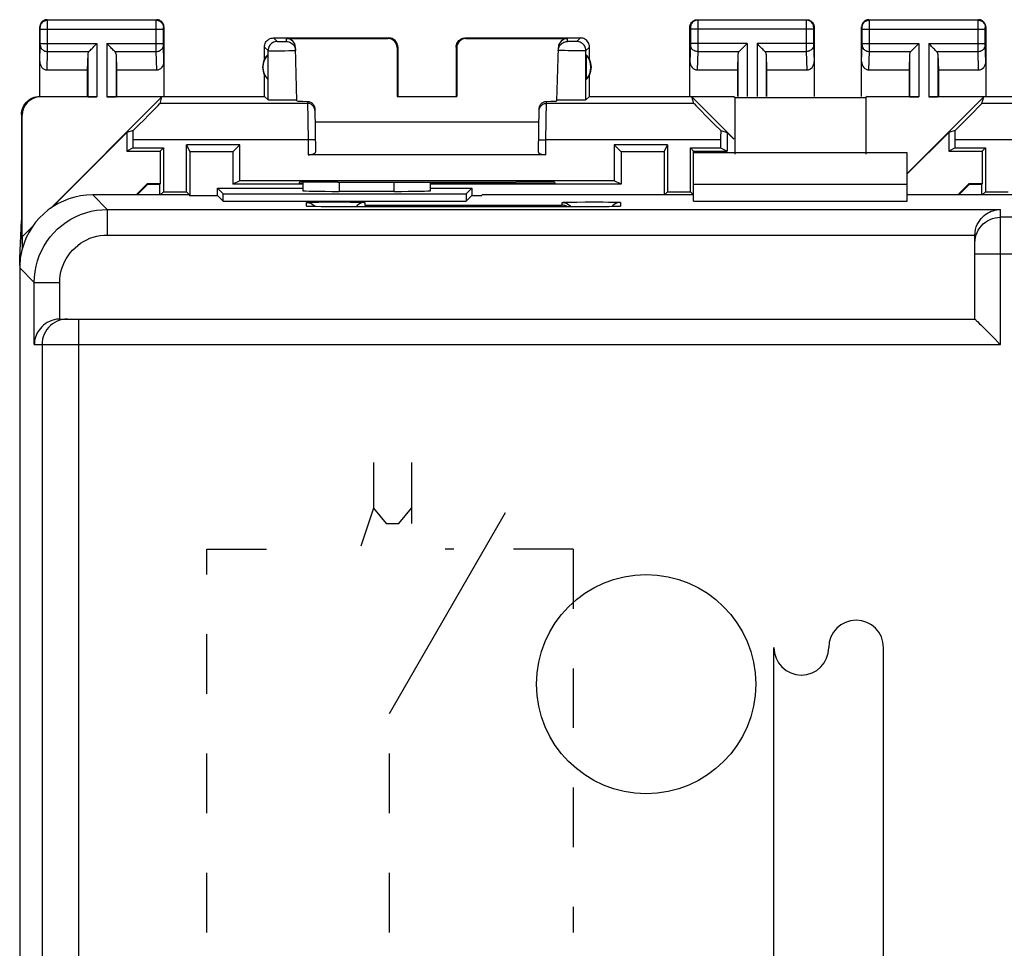
# Model space of a CAD drawing. Units: millimetres. Extents: x 114.1 to 181.4, y 84 to 133.
# Drawn here: x 114.1 to 141, y 107.5 to 133 of the extents above; entities that cross this region are included whole.
import ezdxf

# ---------------------------------------------------------------- set-up
doc = ezdxf.new("R2010")
doc.units = ezdxf.units.MM
doc.header["$LTSCALE"] = 16.335
doc.linetypes.add('DASHED', pattern=[0.2, 0.1, -0.1])
doc.layers.get('0').update_dxf_attribs({"linetype": 'CONTINUOUS'})
for name, color, linetype in [('ASSI', 7, 'CONTINUOUS'), ('CURVE', 7, 'CONTINUOUS'), ('DRAFT', 7, 'CONTINUOUS')]:
    doc.layers.add(name, color=color, linetype=linetype)

msp = doc.modelspace()

# ---------------------------------------------------------------- linework, layer by layer
at = {"color": 7, "linetype": 'CONTINUOUS'}
for p, q in [((133.605, 130.862), (133.639, 130.828)), ((133.639, 129.278), (133.639, 130.828)), ((133.639, 130.828), (137.221, 130.828)), ((137.255, 130.862), (137.221, 130.828)), ((137.221, 130.828), (137.221, 129.278)), ((116.99, 129.873), (114.936, 127.819)), ((133.42, 129.873), (133.605, 129.688)), ((139.49, 129.873), (138.355, 128.738)), ((118.617, 129.537), (118.713, 129.345)), ((120.079, 129.537), (119.887, 129.345)), ((130.33, 129.537), (130.522, 129.345)), ((131.696, 129.345), (131.792, 129.537)), ((118.713, 129.345), (118.713, 128.162)), ((119.887, 129.345), (118.713, 129.345)), ((119.887, 129.345), (119.887, 128.454)), ((130.522, 129.345), (130.522, 128.454)), ((131.696, 129.345), (130.522, 129.345)), ((131.696, 129.345), (131.696, 128.162)), ((132.505, 127.988), (132.505, 129.312)), ((138.355, 129.312), (132.505, 129.312)), ((138.355, 127.988), (138.355, 129.312)), ((119.472, 128.145), (119.472, 128.345)), ((119.472, 128.345), (119.629, 128.188)), ((119.472, 128.345), (121.805, 128.345)), ((120.079, 128.55), (119.887, 128.454)), ((121.805, 128.454), (119.887, 128.454)), ((121.805, 128.507), (121.805, 128.277)), ((125.305, 128.277), (125.305, 128.514)), ((130.522, 128.454), (125.305, 128.454)), ((125.305, 128.345), (126.437, 128.345)), ((126.437, 128.345), (126.28, 128.188)), ((126.437, 128.345), (126.437, 128.145)), ((130.522, 128.454), (130.33, 128.55)), ((138.355, 128.446), (132.505, 128.446)), ((118.696, 128.162), (116.054, 128.162)), ((117.905, 128.162), (117.992, 128.25)), ((118.7, 128.167), (118.617, 128.25)), ((118.696, 128.162), (118.705, 128.145)), ((118.705, 128.145), (119.472, 128.145)), ((119.472, 128.145), (119.629, 127.988)), ((119.629, 127.988), (119.629, 128.188)), ((119.629, 128.188), (126.28, 128.188)), ((124.305, 128.259), (122.805, 128.259)), ((126.28, 128.188), (126.28, 127.988)), ((126.437, 128.145), (126.28, 127.988)), ((126.437, 128.145), (126.705, 128.145)), ((126.713, 128.162), (126.705, 128.145)), ((132.505, 128.162), (126.713, 128.162)), ((131.705, 128.162), (131.792, 128.25)), ((132.417, 128.25), (132.505, 128.162)), ((143.696, 128.162), (138.355, 128.162)), ((140.405, 128.162), (140.492, 128.25)), ((119.629, 127.988), (126.28, 127.988)), ((122.108, 127.842), (122.057, 127.843)), ((122.167, 127.841), (122.108, 127.842)), ((122.307, 127.839), (122.167, 127.841)), ((122.474, 127.838), (122.307, 127.839)), ((122.705, 127.838), (122.474, 127.838)), ((129.869, 127.838), (122.705, 127.838)), ((130.044, 127.839), (129.869, 127.838)), ((130.193, 127.84), (130.044, 127.839)), ((130.286, 127.842), (130.193, 127.84)), ((130.36, 127.844), (130.286, 127.842)), ((132.505, 127.988), (138.355, 127.988)), ((114.058, 126.423), (114.105, 127.462)), ((114.128, 126.696), (114.105, 127.462)), ((114.136, 127.021), (114.403, 127.288)), ((114.136, 127.021), (114.122, 127.017)), ((114.136, 126.722), (114.136, 127.021)), ((140.205, 124.762), (140.205, 127.052)), ((114.055, 126.163), (114.055, 90.762)), ((114.058, 126.423), (114.074, 126.423)), ((115.165, 124.762), (140.205, 124.762)), ((140.438, 124.529), (140.731, 124.236)), ((140.731, 124.236), (140.862, 124.106)), ((140.862, 124.106), (140.905, 124.062))]:
    msp.add_line(p, q, dxfattribs=at)
at = {"color": 253, "linetype": 'CONTINUOUS'}
for p, q in [((122.805, 128.516), (122.805, 128.259)), ((124.305, 128.259), (124.305, 128.514)), ((116.054, 128.162), (116.453, 127.764)), ((121.905, 127.851), (121.905, 127.956)), ((121.91, 127.85), (121.905, 127.851)), ((121.982, 127.846), (121.974, 127.846)), ((122.015, 127.845), (122.012, 127.845)), ((122.11, 127.842), (122.108, 127.842)), ((122.169, 127.841), (122.167, 127.841)), ((122.234, 127.968), (122.379, 127.969)), ((122.379, 127.969), (122.621, 127.97)), ((122.621, 127.97), (122.87, 127.97)), ((122.705, 127.838), (122.705, 127.838)), ((122.87, 127.97), (123.104, 127.968)), ((123.104, 127.968), (123.239, 127.967)), ((123.5, 127.958), (123.505, 127.956)), ((123.505, 127.956), (123.505, 127.879)), ((123.505, 127.879), (128.905, 127.879)), ((128.905, 127.879), (128.905, 127.956)), ((129.058, 127.964), (129.17, 127.967)), ((129.17, 127.967), (129.305, 127.968)), ((129.305, 127.968), (129.538, 127.97)), ((129.538, 127.97), (129.788, 127.97)), ((129.705, 127.838), (129.705, 127.838)), ((129.788, 127.97), (130.03, 127.969)), ((129.872, 127.838), (129.869, 127.838)), ((130.03, 127.969), (130.175, 127.968)), ((130.299, 127.842), (130.286, 127.842)), ((130.36, 127.844), (130.351, 127.843)), ((130.435, 127.846), (130.415, 127.845)), ((130.5, 127.958), (130.505, 127.956)), ((130.505, 127.956), (130.505, 127.851)), ((116.453, 127.764), (116.453, 127.064)), ((116.453, 127.764), (140.905, 127.764)), ((140.905, 124.062), (140.905, 127.764)), ((178.744, 127.551), (140.905, 127.551)), ((116.453, 127.064), (140.205, 127.064)), ((140.205, 126.551), (178.744, 126.551)), ((114.055, 126.163), (114.453, 125.764)), ((114.453, 124.062), (114.453, 125.764)), ((114.453, 125.764), (115.153, 125.764)), ((115.153, 124.762), (115.153, 125.764)), ((115.666, 124.762), (115.666, 91.373)), ((114.453, 124.062), (140.905, 124.062)), ((114.666, 124.062), (114.666, 91.373))]:
    msp.add_line(p, q, dxfattribs=at)
for points in [[(121.905, 127.956), (121.91, 127.958), (121.923, 127.959), (121.944, 127.961), (121.974, 127.962), (122.012, 127.963), (122.057, 127.964)], [(121.969, 127.846), (121.944, 127.847), (121.923, 127.849), (121.91, 127.85)], [(122.057, 127.964), (122.169, 127.967), (122.234, 127.968)], [(123.239, 127.967), (123.351, 127.964), (123.397, 127.963), (123.435, 127.962), (123.465, 127.961), (123.487, 127.959), (123.5, 127.958)], [(128.905, 127.956), (128.91, 127.958), (128.923, 127.959), (128.944, 127.961), (128.974, 127.962), (129.012, 127.963), (129.058, 127.964)], [(130.175, 127.968), (130.299, 127.966), (130.352, 127.964), (130.397, 127.963), (130.436, 127.962), (130.466, 127.961), (130.487, 127.959), (130.5, 127.958)], [(130.399, 127.845), (130.397, 127.844), (130.38, 127.844)], [(130.505, 127.851), (130.5, 127.85), (130.487, 127.849), (130.465, 127.847), (130.441, 127.846)], [(114.453, 125.764), (114.459, 125.914), (114.475, 126.062), (114.503, 126.209), (114.542, 126.354), (114.591, 126.495), (114.651, 126.632), (114.721, 126.764), (114.8, 126.891), (114.889, 127.011), (114.987, 127.124), (115.093, 127.23), (115.206, 127.328), (115.326, 127.417), (115.453, 127.496), (115.585, 127.566), (115.722, 127.626), (115.863, 127.675), (116.008, 127.714), (116.155, 127.742), (116.303, 127.758), (116.453, 127.764)], [(140.493, 127.417), (140.555, 127.457), (140.62, 127.491), (140.688, 127.517), (140.759, 127.536), (140.832, 127.547), (140.905, 127.551)], [(140.299, 127.201), (140.338, 127.263), (140.385, 127.319), (140.436, 127.371), (140.493, 127.417)], [(115.153, 125.764), (115.157, 125.862), (115.167, 125.958), (115.185, 126.053), (115.21, 126.147), (115.243, 126.239), (115.281, 126.328), (115.327, 126.414), (115.379, 126.497), (115.436, 126.575), (115.5, 126.648), (115.569, 126.717), (115.642, 126.781), (115.72, 126.838), (115.803, 126.89), (115.889, 126.936), (115.978, 126.974), (116.07, 127.007), (116.164, 127.032), (116.259, 127.05), (116.355, 127.06), (116.453, 127.064)], [(140.205, 126.851), (140.209, 126.924), (140.22, 126.997), (140.239, 127.067), (140.265, 127.136), (140.299, 127.201)], [(115.016, 124.669), (114.954, 124.629), (114.898, 124.582), (114.846, 124.531), (114.8, 124.474)], [(115.366, 124.762), (115.293, 124.758), (115.22, 124.747), (115.15, 124.728), (115.081, 124.702), (115.016, 124.669)], [(114.8, 124.474), (114.76, 124.412), (114.726, 124.347), (114.7, 124.279), (114.681, 124.208), (114.67, 124.135), (114.666, 124.062)]]:
    msp.add_lwpolyline(points, dxfattribs=at)
at = {"color": 7, "linetype": 'CONTINUOUS'}
for points in [[(121.905, 127.956), (121.944, 127.954), (121.982, 127.946), (122.02, 127.933), (122.055, 127.916), (122.087, 127.894), (122.117, 127.868), (122.14, 127.842)], [(122.057, 127.843), (122.015, 127.845), (121.997, 127.845), (121.982, 127.846), (121.969, 127.846), (121.959, 127.847), (121.957, 127.847)], [(123.505, 127.956), (123.466, 127.954), (123.427, 127.946), (123.39, 127.933), (123.355, 127.916), (123.322, 127.894), (123.293, 127.868), (123.267, 127.839), (123.266, 127.838)], [(128.905, 127.956), (128.944, 127.954), (128.982, 127.946), (129.02, 127.933), (129.055, 127.916), (129.087, 127.894), (129.117, 127.868), (129.143, 127.839), (129.144, 127.838)], [(129.053, 127.838), (129.035, 127.847), (129.009, 127.859), (128.983, 127.868), (128.957, 127.874), (128.931, 127.878), (128.905, 127.879)], [(130.505, 127.956), (130.466, 127.954), (130.427, 127.946), (130.39, 127.933), (130.355, 127.916), (130.322, 127.894), (130.293, 127.868), (130.269, 127.842)], [(130.415, 127.845), (130.38, 127.844), (130.36, 127.844)], [(130.463, 127.848), (130.462, 127.848), (130.458, 127.847), (130.451, 127.847), (130.441, 127.846), (130.429, 127.846), (130.415, 127.845)], [(140.224, 127.214), (140.245, 127.286), (140.271, 127.351), (140.302, 127.41), (140.337, 127.463), (140.375, 127.513), (140.416, 127.557), (140.46, 127.597), (140.506, 127.633), (140.554, 127.664), (140.602, 127.69), (140.652, 127.713), (140.703, 127.731), (140.754, 127.745), (140.804, 127.755), (140.855, 127.761), (140.905, 127.764)], [(140.205, 127.052), (140.21, 127.135), (140.224, 127.214)], [(114.808, 124.665), (114.754, 124.63), (114.704, 124.592), (114.66, 124.55), (114.62, 124.507), (114.584, 124.461), (114.554, 124.413), (114.527, 124.365), (114.504, 124.315), (114.486, 124.264), (114.472, 124.213), (114.462, 124.163), (114.456, 124.113), (114.453, 124.062)], [(115.001, 124.741), (114.931, 124.722), (114.867, 124.697), (114.808, 124.665)], [(115.153, 124.762), (115.075, 124.755), (115.001, 124.741)], [(140.205, 124.762), (140.208, 124.758), (140.218, 124.749), (140.232, 124.735), (140.252, 124.715), (140.276, 124.691), (140.333, 124.634)], [(140.333, 124.634), (140.366, 124.601), (140.438, 124.529)]]:
    msp.add_lwpolyline(points, dxfattribs=at)
msp.add_circle((131.205, 114.762), 3, dxfattribs=at)
for centre, major_axis, ratio, start_param, end_param in [((116.055, 126.162), (-1.415, 1.415), 0.999695, -0.785246, 0.523479), ((122.805, 128.277), (1, 0), 0.017455, 3.141593, 4.712389), ((124.305, 128.277), (1, 0), 0.017455, -1.570796, 0), ((116.055, 126.162), (1.415, -1.415), 0.999695, -2.618113, -2.356347)]:
    msp.add_ellipse(centre, major_axis=major_axis, ratio=ratio, start_param=start_param, end_param=end_param, dxfattribs=at)
at = {"layer": 'ASSI', "color": 253, "linetype": 'CONTINUOUS'}
for p, q in [((114.818, 132.949), (114.805, 132.962)), ((117.792, 132.949), (114.818, 132.949)), ((114.818, 132.937), (114.818, 132.944)), ((114.818, 132.912), (114.818, 132.937)), ((114.819, 132.762), (114.818, 132.912)), ((117.792, 132.949), (117.805, 132.962)), ((132.605, 132.962), (132.618, 132.949)), ((135.592, 132.949), (132.618, 132.949)), ((132.618, 132.946), (132.618, 132.94)), ((132.618, 132.94), (132.618, 132.925)), ((132.618, 132.925), (132.619, 132.84)), ((135.591, 132.929), (135.591, 132.872)), ((135.605, 132.962), (135.592, 132.949)), ((137.318, 132.949), (137.305, 132.962)), ((140.292, 132.949), (137.318, 132.949)), ((137.318, 132.937), (137.318, 132.944)), ((137.318, 132.912), (137.318, 132.937)), ((137.319, 132.762), (137.318, 132.912)), ((140.291, 132.895), (140.291, 132.932)), ((140.292, 132.949), (140.305, 132.962)), ((114.618, 132.749), (114.605, 132.762)), ((114.618, 132.74), (114.618, 132.743)), ((114.618, 132.736), (114.618, 132.74)), ((114.619, 132.73), (114.618, 132.736)), ((114.619, 132.704), (114.619, 132.717)), ((114.619, 132.301), (114.619, 132.704)), ((114.619, 132.699), (117.991, 132.699)), ((114.819, 132.194), (114.819, 132.762)), ((117.791, 132.216), (117.791, 132.895)), ((117.991, 132.734), (117.991, 132.738)), ((117.991, 132.73), (117.991, 132.734)), ((117.991, 132.72), (117.991, 132.73)), ((117.991, 132.709), (117.991, 132.72)), ((117.991, 132.304), (117.991, 132.709)), ((117.992, 132.749), (118.005, 132.762)), ((132.405, 132.762), (132.418, 132.749)), ((132.418, 132.743), (132.418, 132.74)), ((132.418, 132.74), (132.418, 132.736)), ((132.418, 132.736), (132.419, 132.73)), ((132.419, 132.73), (132.419, 132.719)), ((132.419, 132.719), (132.419, 132.708)), ((132.419, 132.708), (132.419, 132.302)), ((135.791, 132.699), (132.419, 132.699)), ((132.619, 132.84), (132.618, 132.107)), ((135.591, 132.872), (135.591, 132.221)), ((135.791, 132.741), (135.791, 132.738)), ((135.791, 132.738), (135.791, 132.734)), ((135.791, 132.734), (135.791, 132.727)), ((135.791, 132.727), (135.791, 132.716)), ((135.791, 132.716), (135.791, 132.702)), ((135.791, 132.702), (135.791, 132.295)), ((135.805, 132.762), (135.792, 132.749)), ((137.118, 132.749), (137.105, 132.762)), ((137.118, 132.74), (137.118, 132.743)), ((137.118, 132.736), (137.118, 132.74)), ((137.119, 132.73), (137.118, 132.736)), ((137.119, 132.72), (137.119, 132.73)), ((137.119, 132.707), (137.119, 132.72)), ((137.119, 132.301), (137.119, 132.707)), ((137.119, 132.699), (140.491, 132.699)), ((140.291, 132.216), (140.291, 132.895)), ((140.491, 132.736), (140.491, 132.74)), ((140.491, 132.73), (140.491, 132.736)), ((140.491, 132.72), (140.491, 132.73)), ((140.491, 132.709), (140.491, 132.72)), ((140.491, 132.304), (140.491, 132.709)), ((140.492, 132.749), (140.505, 132.762)), ((121.005, 132.462), (121.103, 132.364)), ((121.157, 132.362), (121.18, 132.362)), ((121.18, 132.362), (121.219, 132.362)), ((121.219, 132.362), (121.259, 132.362)), ((121.259, 132.362), (121.296, 132.362)), ((121.296, 132.362), (121.317, 132.362)), ((121.317, 132.362), (121.335, 132.363)), ((121.359, 132.364), (121.357, 132.446)), ((124.138, 132.446), (124.155, 132.462)), ((126.255, 132.462), (126.271, 132.446)), ((129.05, 132.364), (129.053, 132.446)), ((129.071, 132.363), (129.066, 132.363)), ((129.08, 132.363), (129.071, 132.363)), ((129.09, 132.362), (129.08, 132.363)), ((129.11, 132.362), (129.09, 132.362)), ((129.137, 132.362), (129.11, 132.362)), ((129.171, 132.362), (129.137, 132.362)), ((129.205, 132.362), (129.171, 132.362)), ((129.233, 132.362), (129.205, 132.362)), ((129.254, 132.362), (129.233, 132.362)), ((129.269, 132.363), (129.254, 132.362)), ((129.279, 132.363), (129.269, 132.363)), ((129.288, 132.363), (129.279, 132.363)), ((129.293, 132.363), (129.288, 132.363)), ((129.297, 132.363), (129.293, 132.363)), ((129.405, 132.462), (129.307, 132.364)), ((114.605, 131.814), (114.618, 132.267)), ((114.619, 132.307), (116.168, 132.307)), ((114.619, 132.29), (114.619, 132.301)), ((114.619, 132.279), (114.619, 132.29)), ((114.803, 131.585), (114.818, 132.09)), ((114.818, 132.09), (114.819, 132.194)), ((114.818, 132.09), (115.951, 132.09)), ((116.168, 132.307), (116.168, 130.845)), ((116.442, 132.307), (116.442, 130.845)), ((116.442, 132.307), (117.991, 132.307)), ((116.658, 132.09), (117.791, 132.09)), ((117.791, 132.09), (117.791, 132.216)), ((117.806, 131.585), (117.791, 132.09)), ((117.991, 132.291), (117.991, 132.304)), ((117.991, 132.28), (117.991, 132.291)), ((117.991, 132.273), (117.991, 132.28)), ((117.991, 132.268), (117.991, 132.273)), ((117.991, 132.265), (117.991, 132.268)), ((118.005, 131.814), (117.991, 132.265)), ((120.755, 132.212), (120.853, 132.114)), ((120.853, 130.764), (120.853, 132.114)), ((120.982, 132.111), (121.081, 132.111)), ((121.081, 132.111), (121.195, 132.112)), ((121.195, 132.112), (121.312, 132.113)), ((121.312, 132.113), (121.422, 132.114)), ((121.422, 132.114), (121.485, 132.116)), ((121.485, 132.116), (121.538, 132.117)), ((124.388, 132.196), (124.405, 132.212)), ((126.005, 132.212), (126.021, 132.196)), ((128.855, 132.117), (128.841, 132.118)), ((128.879, 132.117), (128.855, 132.117)), ((128.919, 132.116), (128.879, 132.117)), ((128.976, 132.114), (128.919, 132.116)), ((129.069, 132.113), (128.976, 132.114)), ((129.185, 132.112), (129.069, 132.113)), ((129.299, 132.111), (129.185, 132.112)), ((129.391, 132.111), (129.299, 132.111)), ((129.447, 132.111), (129.391, 132.111)), ((129.485, 132.112), (129.447, 132.111)), ((129.509, 132.112), (129.485, 132.112)), ((129.522, 132.112), (129.509, 132.112)), ((129.533, 132.112), (129.522, 132.112)), ((129.655, 132.212), (129.556, 132.114)), ((129.557, 130.764), (129.556, 132.114)), ((132.418, 132.263), (132.405, 131.814)), ((132.419, 132.271), (132.418, 132.267)), ((132.418, 132.267), (132.418, 132.263)), ((133.968, 132.307), (132.419, 132.307)), ((132.419, 132.302), (132.419, 132.288)), ((132.419, 132.288), (132.419, 132.278)), ((132.419, 132.278), (132.419, 132.271)), ((132.618, 132.09), (132.603, 131.585)), ((132.618, 132.107), (132.618, 132.09)), ((132.618, 132.09), (133.751, 132.09)), ((133.968, 132.307), (133.968, 130.862)), ((134.242, 132.307), (134.242, 130.862)), ((135.791, 132.307), (134.242, 132.307)), ((134.458, 132.09), (135.591, 132.09)), ((135.591, 132.221), (135.591, 132.09)), ((135.591, 132.09), (135.606, 131.585)), ((135.791, 132.295), (135.791, 132.284)), ((135.791, 132.284), (135.791, 132.274)), ((135.791, 132.274), (135.791, 132.267)), ((135.791, 132.267), (135.805, 131.814)), ((137.105, 131.814), (137.118, 132.267)), ((137.119, 132.307), (138.668, 132.307)), ((137.119, 132.29), (137.119, 132.301)), ((137.119, 132.279), (137.119, 132.29)), ((137.303, 131.585), (137.318, 132.09)), ((137.318, 132.09), (138.451, 132.09)), ((138.668, 132.307), (138.668, 130.845)), ((138.942, 132.307), (138.942, 130.845)), ((138.942, 132.307), (140.491, 132.307)), ((139.158, 132.09), (140.291, 132.09)), ((140.291, 132.09), (140.291, 132.216)), ((140.306, 131.585), (140.291, 132.09)), ((140.491, 132.291), (140.491, 132.304)), ((140.491, 132.28), (140.491, 132.291)), ((140.491, 132.273), (140.491, 132.28)), ((140.491, 132.268), (140.491, 132.273)), ((140.491, 132.265), (140.491, 132.268)), ((140.505, 131.814), (140.491, 132.265)), ((115.918, 132.02), (115.918, 130.849)), ((116.692, 132.02), (116.692, 130.849)), ((133.718, 132.02), (133.718, 130.862)), ((134.492, 132.02), (134.492, 130.862)), ((138.418, 132.02), (138.418, 130.849)), ((139.192, 132.02), (139.192, 130.849)), ((114.622, 130.845), (114.605, 130.862)), ((121.934, 130.67), (117.898, 130.67)), ((121.933, 130.725), (121.948, 129.67)), ((128.462, 129.67), (128.477, 130.725)), ((132.511, 130.67), (128.476, 130.67)), ((144.434, 130.67), (140.398, 130.67)), ((114.122, 130.345), (114.105, 130.362)), ((121.948, 129.67), (117.164, 129.67)), ((122.148, 129.674), (121.948, 129.67)), ((121.948, 129.67), (121.955, 129.262)), ((128.262, 129.674), (128.462, 129.67)), ((128.455, 129.262), (128.462, 129.67)), ((133.245, 129.67), (128.462, 129.67)), ((144.448, 129.67), (139.664, 129.67))]:
    msp.add_line(p, q, dxfattribs=at)
at = {"layer": 'ASSI', "color": 7, "linetype": 'CONTINUOUS'}
for p, q in [((114.805, 132.962), (117.805, 132.962)), ((132.605, 132.962), (135.605, 132.962)), ((137.305, 132.962), (140.305, 132.962)), ((114.605, 130.862), (114.605, 132.762)), ((118.005, 132.762), (118.005, 130.862)), ((132.405, 130.862), (132.405, 132.762)), ((135.805, 132.762), (135.805, 130.862)), ((137.105, 130.862), (137.105, 132.762)), ((140.505, 132.762), (140.505, 130.862)), ((121.005, 132.462), (124.155, 132.462)), ((121.357, 132.446), (124.138, 132.446)), ((126.255, 132.462), (129.405, 132.462)), ((126.271, 132.446), (129.053, 132.446)), ((120.755, 131.88), (120.755, 132.212)), ((121.645, 130.737), (121.607, 132.202)), ((124.388, 132.196), (124.388, 130.861)), ((124.405, 132.212), (124.405, 130.862)), ((126.005, 132.212), (126.005, 130.862)), ((126.021, 132.196), (126.022, 130.861)), ((128.764, 130.737), (128.803, 132.202)), ((129.655, 131.88), (129.655, 132.212)), ((115.918, 132.02), (115.905, 131.585)), ((116.692, 132.02), (116.705, 131.585)), ((120.851, 132.002), (120.851, 131.323)), ((129.559, 132.002), (129.559, 131.323)), ((133.718, 132.02), (133.705, 131.585)), ((134.492, 132.02), (134.505, 131.585)), ((138.418, 132.02), (138.405, 131.585)), ((139.192, 132.02), (139.205, 131.585)), ((114.803, 131.585), (115.905, 131.585)), ((115.905, 131.585), (115.905, 130.862)), ((116.705, 131.585), (116.705, 130.862)), ((116.705, 131.585), (117.806, 131.585)), ((132.603, 131.585), (133.705, 131.585)), ((133.705, 131.585), (133.705, 130.862)), ((134.505, 131.585), (134.505, 130.862)), ((134.505, 131.585), (135.606, 131.585)), ((137.303, 131.585), (138.405, 131.585)), ((138.405, 131.585), (138.405, 130.862)), ((139.205, 131.585), (139.205, 130.862)), ((139.205, 131.585), (140.306, 131.585)), ((120.755, 130.862), (120.755, 131.444)), ((129.655, 130.862), (129.655, 131.444)), ((114.605, 130.862), (115.905, 130.862)), ((116.168, 130.845), (114.622, 130.845)), ((114.898, 127.793), (117.95, 130.845)), ((115.905, 130.862), (115.918, 130.849)), ((117.95, 130.845), (116.442, 130.845)), ((116.705, 130.862), (116.692, 130.849)), ((116.705, 130.862), (120.755, 130.862)), ((117.898, 130.67), (117.95, 130.845)), ((120.755, 130.862), (120.853, 130.764)), ((121.091, 130.758), (121.018, 130.759)), ((121.211, 130.758), (121.091, 130.758)), ((121.334, 130.758), (121.211, 130.758)), ((121.45, 130.759), (121.334, 130.758)), ((121.517, 130.759), (121.45, 130.759)), ((121.571, 130.76), (121.517, 130.759)), ((124.388, 130.861), (124.405, 130.862)), ((124.388, 130.861), (126.022, 130.861)), ((126.022, 130.861), (126.005, 130.862)), ((128.767, 130.764), (128.765, 130.764)), ((128.997, 130.758), (128.924, 130.759)), ((129.116, 130.758), (128.997, 130.758)), ((129.239, 130.758), (129.116, 130.758)), ((129.356, 130.758), (129.239, 130.758)), ((129.424, 130.759), (129.356, 130.758)), ((129.479, 130.76), (129.424, 130.759)), ((129.655, 130.862), (129.557, 130.764)), ((129.655, 130.862), (133.605, 130.862)), ((132.511, 130.67), (132.46, 130.845)), ((132.46, 130.845), (133.605, 129.7)), ((133.605, 130.845), (132.46, 130.845)), ((137.255, 130.862), (138.405, 130.862)), ((138.668, 130.845), (137.255, 130.845)), ((138.355, 128.75), (140.45, 130.845)), ((138.405, 130.862), (138.418, 130.849)), ((140.45, 130.845), (138.942, 130.845)), ((139.205, 130.862), (139.192, 130.849)), ((139.205, 130.862), (143.255, 130.862)), ((140.398, 130.67), (140.45, 130.845)), ((122.133, 130.526), (122.153, 129.335)), ((128.256, 129.335), (128.277, 130.526)), ((114.105, 130.362), (114.105, 127.462)), ((114.122, 127.017), (114.122, 130.345)), ((122.139, 130.162), (128.27, 130.162)), ((117.164, 129.923), (116.99, 129.873)), ((116.99, 129.873), (116.99, 129.362)), ((117.164, 129.45), (117.164, 129.67)), ((133.245, 129.67), (133.245, 129.45)), ((133.246, 129.923), (133.42, 129.873)), ((133.42, 129.873), (133.42, 129.362)), ((139.664, 129.923), (139.49, 129.873)), ((139.49, 129.873), (139.49, 129.362)), ((139.664, 129.45), (139.664, 129.67)), ((117.164, 129.45), (116.99, 129.362)), ((117.164, 129.45), (117.992, 129.45)), ((117.905, 129.362), (117.992, 129.45)), ((117.992, 129.45), (117.992, 128.25)), ((118.617, 128.25), (118.617, 129.537)), ((120.079, 129.537), (118.617, 129.537)), ((120.079, 128.55), (120.079, 129.537)), ((130.33, 129.537), (130.33, 128.55)), ((131.792, 129.537), (130.33, 129.537)), ((131.792, 129.537), (131.792, 128.25)), ((132.417, 128.25), (132.417, 129.45)), ((132.505, 129.362), (132.417, 129.45)), ((132.417, 129.45), (133.245, 129.45)), ((133.245, 129.45), (133.42, 129.362)), ((139.664, 129.45), (139.49, 129.362)), ((139.664, 129.45), (140.492, 129.45)), ((140.405, 129.362), (140.492, 129.45)), ((140.492, 129.45), (140.492, 128.25)), ((116.99, 129.362), (117.905, 129.362)), ((117.905, 129.362), (117.905, 128.462)), ((128.455, 129.262), (121.955, 129.262)), ((132.505, 129.312), (132.505, 129.362)), ((132.505, 129.362), (133.42, 129.362)), ((139.49, 129.362), (140.405, 129.362)), ((140.405, 129.362), (140.405, 128.462)), ((130.33, 128.55), (120.079, 128.55)), ((121.704, 128.507), (121.705, 128.462)), ((121.805, 128.462), (121.705, 128.462)), ((122.764, 128.516), (122.703, 128.516)), ((128.705, 128.462), (125.305, 128.462)), ((127.706, 128.516), (127.646, 128.516)), ((128.706, 128.507), (128.705, 128.462)), ((117.992, 128.25), (118.617, 128.25)), ((131.792, 128.25), (132.417, 128.25)), ((140.492, 128.25), (141.117, 128.25)), ((114.122, 127.017), (114.424, 127.319))]:
    msp.add_line(p, q, dxfattribs=at)
for points in [[(114.805, 132.962), (114.779, 132.961), (114.753, 132.955), (114.728, 132.947), (114.705, 132.935), (114.683, 132.921), (114.663, 132.904), (114.646, 132.884), (114.632, 132.862), (114.62, 132.839), (114.612, 132.814), (114.606, 132.788), (114.605, 132.762)], [(118.005, 132.762), (118.003, 132.788), (117.998, 132.814), (117.99, 132.839), (117.978, 132.862), (117.963, 132.884), (117.946, 132.904), (117.927, 132.921), (117.905, 132.935), (117.881, 132.947), (117.857, 132.955), (117.831, 132.961), (117.805, 132.962)], [(132.405, 132.762), (132.406, 132.788), (132.412, 132.814), (132.42, 132.839), (132.432, 132.862), (132.446, 132.884), (132.463, 132.904), (132.483, 132.921), (132.505, 132.935), (132.528, 132.947), (132.553, 132.955), (132.579, 132.961), (132.605, 132.962)], [(135.605, 132.962), (135.631, 132.961), (135.657, 132.955), (135.681, 132.947), (135.705, 132.935), (135.727, 132.921), (135.746, 132.904), (135.763, 132.884), (135.778, 132.862), (135.79, 132.839), (135.798, 132.814), (135.803, 132.788), (135.805, 132.762)], [(137.305, 132.962), (137.279, 132.961), (137.253, 132.955), (137.228, 132.947), (137.205, 132.935), (137.183, 132.921), (137.163, 132.904), (137.146, 132.884), (137.132, 132.862), (137.12, 132.839), (137.112, 132.814), (137.106, 132.788), (137.105, 132.762)], [(140.505, 132.762), (140.503, 132.788), (140.498, 132.814), (140.49, 132.839), (140.478, 132.862), (140.463, 132.884), (140.446, 132.904), (140.427, 132.921), (140.405, 132.935), (140.381, 132.947), (140.357, 132.955), (140.331, 132.961), (140.305, 132.962)], [(120.755, 132.212), (120.757, 132.245), (120.763, 132.277), (120.774, 132.308), (120.788, 132.337), (120.806, 132.364), (120.828, 132.389), (120.853, 132.411), (120.88, 132.429), (120.909, 132.443), (120.94, 132.454), (120.972, 132.46), (121.005, 132.462)], [(121.359, 132.364), (121.391, 132.362), (121.423, 132.356), (121.453, 132.346), (121.482, 132.332), (121.509, 132.314), (121.533, 132.293), (121.555, 132.269), (121.573, 132.243), (121.588, 132.214), (121.599, 132.184), (121.606, 132.153), (121.609, 132.121)], [(124.405, 132.212), (124.403, 132.245), (124.396, 132.277), (124.386, 132.308), (124.371, 132.337), (124.353, 132.364), (124.332, 132.389), (124.307, 132.411), (124.28, 132.429), (124.25, 132.443), (124.219, 132.454), (124.187, 132.46), (124.155, 132.462)], [(126.005, 132.212), (126.007, 132.245), (126.013, 132.277), (126.024, 132.308), (126.038, 132.337), (126.056, 132.364), (126.078, 132.389), (126.103, 132.411), (126.13, 132.429), (126.159, 132.443), (126.19, 132.454), (126.222, 132.46), (126.255, 132.462)], [(128.801, 132.121), (128.803, 132.153), (128.81, 132.184), (128.821, 132.214), (128.836, 132.243), (128.854, 132.269), (128.876, 132.293), (128.9, 132.314), (128.927, 132.332), (128.956, 132.346), (128.987, 132.356), (129.018, 132.362), (129.05, 132.364)], [(129.655, 132.212), (129.653, 132.245), (129.646, 132.277), (129.636, 132.308), (129.621, 132.337), (129.603, 132.364), (129.582, 132.389), (129.557, 132.411), (129.53, 132.429), (129.5, 132.443), (129.469, 132.454), (129.437, 132.46), (129.405, 132.462)], [(115.951, 132.09), (115.97, 132.109), (115.991, 132.13), (116.014, 132.152), (116.038, 132.176), (116.063, 132.201), (116.088, 132.227), (116.115, 132.253), (116.141, 132.28), (116.168, 132.307)], [(116.658, 132.09), (116.639, 132.108), (116.618, 132.129), (116.596, 132.152), (116.572, 132.176), (116.547, 132.201), (116.521, 132.227), (116.495, 132.254), (116.469, 132.28), (116.442, 132.307)], [(133.751, 132.09), (133.77, 132.109), (133.791, 132.13), (133.814, 132.152), (133.838, 132.176), (133.863, 132.201), (133.888, 132.227), (133.915, 132.253), (133.941, 132.28), (133.968, 132.307)], [(134.458, 132.09), (134.439, 132.108), (134.418, 132.129), (134.396, 132.152), (134.372, 132.176), (134.347, 132.201), (134.321, 132.227), (134.295, 132.254), (134.269, 132.28), (134.242, 132.307)], [(138.451, 132.09), (138.47, 132.109), (138.491, 132.13), (138.514, 132.152), (138.538, 132.176), (138.563, 132.201), (138.588, 132.227), (138.615, 132.253), (138.641, 132.28), (138.668, 132.307)], [(139.158, 132.09), (139.139, 132.108), (139.118, 132.129), (139.096, 132.152), (139.072, 132.176), (139.047, 132.201), (139.021, 132.227), (138.995, 132.254), (138.969, 132.28), (138.942, 132.307)], [(114.105, 130.362), (114.107, 130.414), (114.116, 130.466), (114.129, 130.516), (114.148, 130.566), (114.172, 130.613), (114.201, 130.657), (114.233, 130.697), (114.27, 130.734), (114.31, 130.766), (114.354, 130.795), (114.401, 130.819), (114.451, 130.838), (114.501, 130.852), (114.553, 130.86), (114.605, 130.862)], [(121.018, 130.759), (120.957, 130.76), (120.931, 130.76), (120.908, 130.761), (120.889, 130.762), (120.873, 130.762), (120.862, 130.763), (120.856, 130.764), (120.853, 130.764)], [(121.611, 130.762), (121.593, 130.761), (121.571, 130.76)], [(121.644, 130.764), (121.642, 130.764), (121.636, 130.763), (121.626, 130.762), (121.611, 130.762)], [(128.924, 130.759), (128.864, 130.76), (128.839, 130.76), (128.817, 130.761), (128.798, 130.762), (128.784, 130.762), (128.773, 130.763), (128.767, 130.764)], [(129.557, 130.764), (129.554, 130.764), (129.547, 130.763), (129.536, 130.762), (129.521, 130.762), (129.501, 130.761), (129.479, 130.76)], [(121.933, 130.725), (121.953, 130.724), (121.974, 130.72), (121.993, 130.715), (122.013, 130.707), (122.031, 130.697), (122.049, 130.686), (122.065, 130.673), (122.08, 130.659), (122.093, 130.643), (122.104, 130.625), (122.114, 130.606), (122.122, 130.587), (122.128, 130.567), (122.131, 130.547), (122.133, 130.526)], [(128.277, 130.526), (128.278, 130.547), (128.282, 130.567), (128.287, 130.587), (128.295, 130.606), (128.305, 130.625), (128.317, 130.643), (128.33, 130.659), (128.345, 130.673), (128.361, 130.686), (128.378, 130.697), (128.397, 130.707), (128.416, 130.715), (128.436, 130.72), (128.456, 130.724), (128.477, 130.725)]]:
    msp.add_lwpolyline(points, dxfattribs=at)
at = {"layer": 'ASSI', "color": 253, "linetype": 'CONTINUOUS'}
for points in [[(114.618, 132.749), (114.62, 132.775), (114.625, 132.801), (114.633, 132.826), (114.645, 132.849), (114.659, 132.871), (114.677, 132.891), (114.696, 132.908), (114.718, 132.922), (114.741, 132.934), (114.766, 132.942), (114.792, 132.947), (114.818, 132.949)], [(114.818, 132.944), (114.818, 132.947), (114.818, 132.948), (114.818, 132.949)], [(117.791, 132.937), (117.791, 132.944), (117.792, 132.947), (117.792, 132.948), (117.792, 132.949)], [(117.791, 132.895), (117.791, 132.932), (117.791, 132.937)], [(117.792, 132.949), (117.818, 132.947), (117.843, 132.942), (117.868, 132.934), (117.892, 132.922), (117.913, 132.908), (117.933, 132.891), (117.95, 132.871), (117.965, 132.849), (117.976, 132.826), (117.985, 132.801), (117.99, 132.775), (117.992, 132.749)], [(132.618, 132.949), (132.592, 132.947), (132.566, 132.942), (132.541, 132.934), (132.518, 132.922), (132.496, 132.908), (132.476, 132.891), (132.459, 132.871), (132.445, 132.849), (132.433, 132.826), (132.425, 132.801), (132.42, 132.775), (132.418, 132.749)], [(132.618, 132.949), (132.618, 132.949), (132.618, 132.948), (132.618, 132.946)], [(135.592, 132.949), (135.592, 132.949), (135.592, 132.947), (135.591, 132.945), (135.591, 132.943), (135.591, 132.929)], [(135.792, 132.749), (135.79, 132.775), (135.785, 132.801), (135.776, 132.826), (135.765, 132.849), (135.75, 132.871), (135.733, 132.891), (135.713, 132.908), (135.692, 132.922), (135.668, 132.934), (135.643, 132.942), (135.618, 132.947), (135.592, 132.949)], [(137.118, 132.749), (137.12, 132.775), (137.125, 132.801), (137.133, 132.826), (137.145, 132.849), (137.159, 132.871), (137.177, 132.891), (137.196, 132.908), (137.218, 132.922), (137.241, 132.934), (137.266, 132.942), (137.292, 132.947), (137.318, 132.949)], [(137.318, 132.944), (137.318, 132.947), (137.318, 132.948), (137.318, 132.949)], [(140.291, 132.932), (140.291, 132.941), (140.291, 132.944), (140.292, 132.947), (140.292, 132.948), (140.292, 132.949)], [(140.292, 132.949), (140.318, 132.947), (140.343, 132.942), (140.368, 132.934), (140.392, 132.922), (140.413, 132.908), (140.433, 132.891), (140.45, 132.871), (140.465, 132.849), (140.476, 132.826), (140.485, 132.801), (140.49, 132.775), (140.492, 132.749)], [(114.618, 132.743), (114.618, 132.745), (114.618, 132.746), (114.618, 132.747), (114.618, 132.748), (114.618, 132.748), (114.618, 132.749), (114.618, 132.749), (114.618, 132.749)], [(114.619, 132.717), (114.619, 132.72), (114.619, 132.73)], [(117.991, 132.738), (117.991, 132.742), (117.991, 132.743), (117.991, 132.745), (117.991, 132.746), (117.991, 132.747), (117.991, 132.748), (117.991, 132.748), (117.991, 132.749), (117.992, 132.749), (117.992, 132.749)], [(132.418, 132.749), (132.418, 132.749), (132.418, 132.749), (132.418, 132.748), (132.418, 132.748), (132.418, 132.747), (132.418, 132.747), (132.418, 132.746), (132.418, 132.744), (132.418, 132.743)], [(135.792, 132.749), (135.792, 132.749), (135.791, 132.749), (135.791, 132.748), (135.791, 132.748), (135.791, 132.747), (135.791, 132.746), (135.791, 132.745), (135.791, 132.744), (135.791, 132.741)], [(137.118, 132.743), (137.118, 132.745), (137.118, 132.746), (137.118, 132.747), (137.118, 132.748), (137.118, 132.748), (137.118, 132.749), (137.118, 132.749), (137.118, 132.749)], [(137.318, 132.09), (137.318, 132.106), (137.319, 132.762)], [(140.491, 132.74), (140.491, 132.743), (140.491, 132.745), (140.491, 132.746), (140.491, 132.747), (140.491, 132.748), (140.491, 132.748), (140.491, 132.749), (140.492, 132.749), (140.492, 132.749)], [(121.103, 132.364), (121.07, 132.362), (121.038, 132.356), (121.007, 132.345), (120.978, 132.331), (120.951, 132.312), (120.926, 132.291), (120.905, 132.266), (120.887, 132.239), (120.872, 132.21), (120.862, 132.179), (120.855, 132.147), (120.853, 132.114)], [(121.103, 132.364), (121.104, 132.364), (121.106, 132.364), (121.11, 132.363), (121.115, 132.363), (121.121, 132.363), (121.128, 132.363), (121.137, 132.363), (121.157, 132.362)], [(121.335, 132.363), (121.342, 132.363), (121.348, 132.363), (121.353, 132.363), (121.356, 132.364), (121.358, 132.364), (121.359, 132.364)], [(129.066, 132.363), (129.062, 132.363), (129.06, 132.363), (129.058, 132.363), (129.057, 132.363), (129.055, 132.363), (129.054, 132.364), (129.053, 132.364), (129.052, 132.364), (129.051, 132.364), (129.051, 132.364), (129.051, 132.364), (129.05, 132.364)], [(129.307, 132.364), (129.306, 132.364), (129.306, 132.364), (129.306, 132.364), (129.305, 132.364), (129.304, 132.364), (129.303, 132.364), (129.302, 132.363), (129.3, 132.363), (129.299, 132.363), (129.297, 132.363)], [(129.556, 132.114), (129.554, 132.147), (129.548, 132.179), (129.537, 132.21), (129.523, 132.239), (129.505, 132.266), (129.483, 132.291), (129.459, 132.312), (129.431, 132.331), (129.402, 132.345), (129.371, 132.356), (129.339, 132.362), (129.307, 132.364)], [(114.618, 132.267), (114.618, 132.27), (114.619, 132.279)], [(114.618, 132.263), (114.62, 132.241), (114.626, 132.219), (114.634, 132.197), (114.646, 132.177), (114.66, 132.158), (114.678, 132.141), (114.697, 132.126), (114.719, 132.114), (114.742, 132.104), (114.767, 132.096), (114.792, 132.092), (114.818, 132.09)], [(117.791, 132.09), (117.817, 132.092), (117.843, 132.096), (117.867, 132.104), (117.891, 132.114), (117.912, 132.126), (117.932, 132.141), (117.949, 132.158), (117.964, 132.177), (117.975, 132.197), (117.984, 132.219), (117.989, 132.241), (117.991, 132.263)], [(120.853, 132.114), (120.856, 132.114), (120.863, 132.113), (120.873, 132.113), (120.888, 132.112), (120.906, 132.112), (120.928, 132.112), (120.982, 132.111)], [(121.538, 132.117), (121.559, 132.117), (121.577, 132.118), (121.591, 132.119), (121.601, 132.119), (121.607, 132.12), (121.609, 132.121)], [(128.841, 132.118), (128.828, 132.118), (128.823, 132.119), (128.818, 132.119), (128.814, 132.119), (128.811, 132.119), (128.808, 132.12), (128.805, 132.12), (128.803, 132.12), (128.802, 132.12), (128.801, 132.12), (128.801, 132.121)], [(129.556, 132.114), (129.556, 132.114), (129.555, 132.114), (129.553, 132.113), (129.551, 132.113), (129.549, 132.113), (129.546, 132.113), (129.542, 132.113), (129.538, 132.113), (129.533, 132.112)], [(132.618, 132.09), (132.592, 132.092), (132.567, 132.096), (132.542, 132.104), (132.519, 132.114), (132.497, 132.126), (132.478, 132.141), (132.46, 132.158), (132.446, 132.177), (132.434, 132.197), (132.426, 132.219), (132.42, 132.241), (132.418, 132.263)], [(135.791, 132.263), (135.789, 132.241), (135.784, 132.219), (135.775, 132.197), (135.764, 132.177), (135.749, 132.158), (135.732, 132.141), (135.712, 132.126), (135.691, 132.114), (135.667, 132.104), (135.643, 132.096), (135.617, 132.092), (135.591, 132.09)], [(137.118, 132.267), (137.118, 132.27), (137.119, 132.279)], [(137.118, 132.263), (137.12, 132.241), (137.126, 132.219), (137.134, 132.197), (137.146, 132.177), (137.16, 132.158), (137.178, 132.141), (137.197, 132.126), (137.219, 132.114), (137.242, 132.104), (137.267, 132.096), (137.292, 132.092), (137.318, 132.09)], [(140.291, 132.09), (140.317, 132.092), (140.343, 132.096), (140.367, 132.104), (140.391, 132.114), (140.412, 132.126), (140.432, 132.141), (140.449, 132.158), (140.464, 132.177), (140.475, 132.197), (140.484, 132.219), (140.489, 132.241), (140.491, 132.263)], [(122.134, 130.473), (122.131, 130.499), (122.126, 130.525), (122.117, 130.549), (122.106, 130.572), (122.091, 130.593), (122.074, 130.613), (122.054, 130.63), (122.033, 130.644), (122.009, 130.655), (121.985, 130.663), (121.959, 130.668), (121.934, 130.67)], [(128.276, 130.473), (128.278, 130.499), (128.283, 130.525), (128.292, 130.549), (128.304, 130.572), (128.318, 130.593), (128.336, 130.613), (128.355, 130.63), (128.377, 130.644), (128.4, 130.655), (128.425, 130.663), (128.45, 130.668), (128.476, 130.67)]]:
    msp.add_lwpolyline(points, dxfattribs=at)
at = {"layer": 'ASSI', "color": 7, "linetype": 'CONTINUOUS'}
for centre, radius, start, end in [((121.205, 131.662), 0.5, 154.1581, 205.8419), ((121.205, 131.662), 0.49, 136.2077, 223.7923), ((129.205, 131.662), 0.49, 316.2077, 43.7923), ((129.205, 131.662), 0.5, 334.1581, 25.8419)]:
    msp.add_arc(centre, radius, start, end, dxfattribs=at)
for centre, major_axis, ratio, start_param, end_param in [((121.357, 132.196), (-0.004, 0.25), 0.99939, -1.560976, -0.016356), ((124.138, 132.196), (0.123, 0.218), 0.999112, -1.055595, 0.514897), ((126.271, 132.196), (-0.123, 0.218), 0.999112, -0.514897, 1.055595), ((129.053, 132.196), (0.004, 0.25), 0.99939, 0.016356, 1.560976), ((116.168, 132.018), (0.25, 0), 0.57735, 2.617994, 3.124139), ((116.442, 132.018), (0.25, 0), 0.57735, 0.017453, 0.523599), ((133.968, 132.018), (0.25, 0), 0.57735, 2.617994, 3.124139), ((134.242, 132.018), (0.25, 0), 0.57735, 0.017453, 0.523599), ((138.668, 132.018), (0.25, 0), 0.57735, 2.617994, 3.124139), ((138.942, 132.018), (0.25, 0), 0.57735, 0.017453, 0.523599), ((121.159, 131.662), (0.46, 0), 0.994988, 2.305328, 2.644816), ((129.251, 131.662), (0.46, 0), 0.994988, 0.496777, 0.836265), ((114.805, 131.816), (0.007, 0.231), 0.865926, -4.677489, -3.115419), ((117.805, 131.816), (-0.007, 0.231), 0.865926, -3.167766, -1.605696), ((132.605, 131.816), (0.007, 0.231), 0.865926, -4.677489, -3.115419), ((135.605, 131.816), (-0.007, 0.231), 0.865926, -3.167766, -1.605696), ((137.305, 131.816), (0.007, 0.231), 0.865926, -4.677489, -3.115419), ((140.305, 131.816), (-0.007, 0.231), 0.865926, -3.167766, -1.605696), ((129.251, 131.662), (0.46, 0), 0.994988, -0.836265, -0.496777), ((114.622, 130.345), (-0.354, 0.354), 0.999695, -0.785246, 0.785246), ((116.168, 130.849), (0.25, 0), 0.017455, -3.124139, -1.570796), ((116.442, 130.849), (0.25, 0), 0.017455, -1.570796, -0.017453), ((138.668, 130.849), (0.25, 0), 0.017455, -3.124139, -1.570796), ((138.942, 130.849), (0.25, 0), 0.017455, -1.570796, -0.017453), ((116.898, 129.67), (1, 1), 0.006171, -1.308481, -0.011282), ((122.646, 130.737), (1, 0), 0.017447, -3.141136, -2.363991), ((127.764, 130.737), (1, 0), 0.017447, -0.777602, -0.000457), ((133.511, 129.67), (1, -1), 0.006171, -3.13031, -1.833111), ((139.398, 129.67), (1, 1), 0.006171, -1.308481, -0.011282), ((117.147, 129.67), (0, 1), 0.017455, -1.570796, -1.314652), ((133.263, 129.67), (0, 1), 0.017455, 1.314652, 1.570796), ((139.647, 129.67), (0, 1), 0.017455, -1.570796, -1.314652), ((121.953, 129.335), (0.2, -0.001), 0.363898, -1.563475, 0.007322), ((128.456, 129.335), (0.2, 0.001), 0.363898, 3.134271, 4.705067), ((122.704, 128.507), (1, 0), 0.008729, 1.57171, 3.141821), ((125.205, 128.645), (14.995, 0), 0.008727, -1.734322, -1.40727), ((127.706, 128.507), (1, 0), 0.008729, -0.000229, 1.569882)]:
    msp.add_ellipse(centre, major_axis=major_axis, ratio=ratio, start_param=start_param, end_param=end_param, dxfattribs=at)
at = {"layer": 'CURVE', "color": 253, "linetype": 'CONTINUOUS'}
for p, q in [((123.745, 120.829), (123.745, 119.579)), ((124.786, 120.829), (124.786, 119.162)), ((123.745, 119.579), (123.398, 118.537)), ((123.745, 119.579), (124.092, 119.162)), ((124.176, 113.962), (127.351, 119.462)), ((124.439, 119.162), (124.786, 119.579)), ((124.092, 119.162), (124.439, 119.162)), ((134.705, 106.462), (134.705, 115.762)), ((137.705, 106.462), (137.705, 115.762))]:
    msp.add_line(p, q, dxfattribs=at)
at = {"layer": 'CURVE', "color": 253, "linetype": 'DASHED'}
for p, q in [((119.176, 107.962), (119.176, 118.462)), ((119.176, 118.462), (122.176, 118.462)), ((129.205, 118.462), (125.705, 118.462)), ((129.205, 118.462), (129.205, 107.962)), ((124.176, 107.962), (124.176, 113.962))]:
    msp.add_line(p, q, dxfattribs=at)
at = {"layer": 'CURVE', "color": 253, "linetype": 'CONTINUOUS'}
for centre, start, end in [((136.955, 115.762), 0, 180), ((135.455, 115.762), 180, 360)]:
    msp.add_arc(centre, 0.75, start, end, dxfattribs=at)
at = {"layer": 'DRAFT', "color": 7, "linetype": 'CONTINUOUS'}
for p, q in [((117.542, 128.462), (117.242, 128.162)), ((117.55, 128.445), (117.267, 128.162)), ((117.55, 128.445), (117.542, 128.462)), ((117.905, 128.462), (117.542, 128.462)), ((117.896, 128.445), (117.55, 128.445)), ((117.896, 128.454), (117.905, 128.462)), ((117.896, 128.162), (117.896, 128.454)), ((140.042, 128.462), (139.742, 128.162)), ((140.05, 128.445), (139.767, 128.162)), ((140.05, 128.445), (140.042, 128.462)), ((140.405, 128.462), (140.042, 128.462)), ((140.396, 128.445), (140.05, 128.445)), ((140.396, 128.454), (140.405, 128.462)), ((140.396, 128.162), (140.396, 128.454)), ((114.058, 126.225), (114.058, 126.423))]:
    msp.add_line(p, q, dxfattribs=at)

doc.saveas('drawing.dxf')
